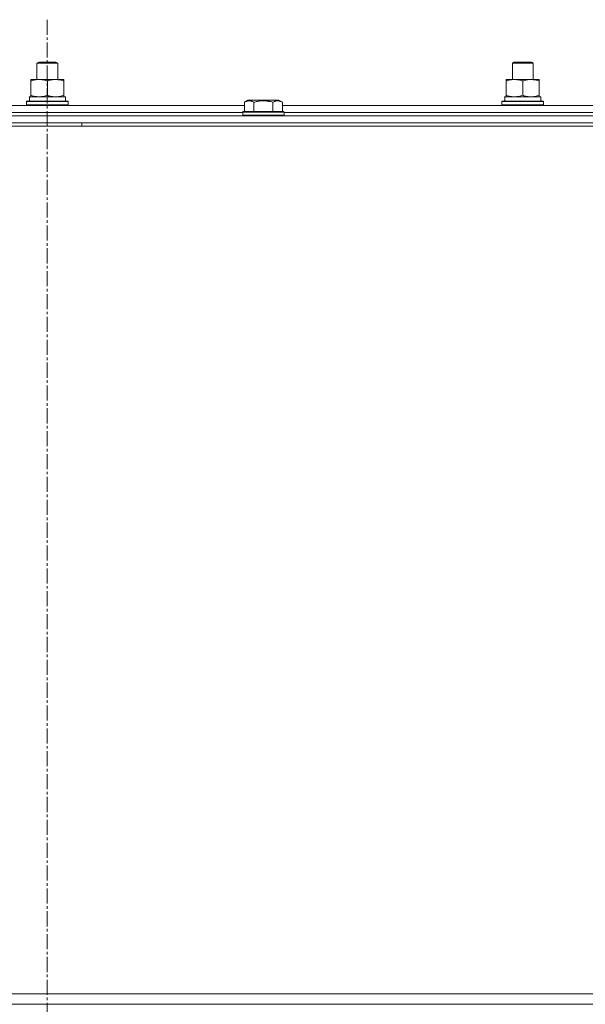
# Model space of a CAD drawing. Units: millimetres. Extents: x 0 to 39601, y -10 to 27300.
# Drawn here: x 28262 to 28589, y 20055 to 20625 of the extents above; entities that cross this region are included whole.
import ezdxf

# ---------------------------------------------------------------- set-up
doc = ezdxf.new("R2010")
doc.units = ezdxf.units.MM
doc.linetypes.add('K5LT_AXLED', pattern=[13.225, 8.725, -1.5, 1.5, -1.5])
doc.linetypes.add('K5LT_THIN', pattern=[0])
for name, color, linetype, true_color in [('OSI', 2, 'Continuous', 0xffff00), ('R', 1, 'Continuous', 0xff0000), ('WELDING', 7, 'Continuous', 0xffffff)]:
    doc.layers.add(name, color=color, linetype=linetype, true_color=true_color)

msp = doc.modelspace()

# ---------------------------------------------------------------- linework, layer by layer
at = {"layer": 'OSI', "color": 30, "linetype": 'K5LT_AXLED', "lineweight": 18, "true_color": 0xff8000}
msp.add_line((28278.03, 20624.87), (28278.03, 18235.27), dxfattribs=at)
at = {"layer": 'R', "color": 7, "linetype": 'K5LT_THIN', "lineweight": 18}
for p, q in [((28272.12, 20599.69), (28273.12, 20600.27)), ((28272.12, 20599.69), (28273.12, 20600.27)), ((28272.12, 20590.27), (28272.12, 20599.69)), ((28272.12, 20590.27), (28272.12, 20599.69)), ((28272.12, 20599.69), (28284.12, 20599.69)), ((28273.12, 20600.27), (28283.12, 20600.27)), ((28284.12, 20599.69), (28283.12, 20600.27)), ((28284.12, 20590.27), (28284.12, 20599.69)), ((28547.12, 20599.69), (28548.12, 20600.27)), ((28547.12, 20599.69), (28548.12, 20600.27)), ((28547.12, 20590.27), (28547.12, 20599.69)), ((28547.12, 20590.27), (28547.12, 20599.69)), ((28547.12, 20599.69), (28559.12, 20599.69)), ((28548.12, 20600.27), (28558.12, 20600.27)), ((28559.12, 20599.69), (28558.12, 20600.27)), ((28559.12, 20590.27), (28559.12, 20599.69)), ((28268.62, 20589.42), (28268.62, 20590.27)), ((28268.62, 20590.27), (28287.62, 20590.27)), ((28268.62, 20581.12), (28268.62, 20589.42)), ((28278.12, 20581.12), (28278.12, 20589.42)), ((28287.62, 20590.27), (28287.62, 20589.42)), ((28287.62, 20581.12), (28287.62, 20589.42)), ((28543.62, 20589.42), (28543.62, 20590.27)), ((28543.62, 20590.27), (28562.62, 20590.27)), ((28543.62, 20581.12), (28543.62, 20589.42)), ((28553.12, 20581.12), (28553.12, 20589.42)), ((28562.62, 20590.27), (28562.62, 20589.42)), ((28562.62, 20581.12), (28562.62, 20589.42)), ((28267.67, 20580.27), (28288.62, 20580.27)), ((28268.62, 20580.27), (28268.62, 20581.12)), ((28287.62, 20581.12), (28287.62, 20580.27)), ((28288.62, 20577.77), (28288.62, 20580.27)), ((28542.67, 20580.27), (28563.62, 20580.27)), ((28543.62, 20580.27), (28543.62, 20581.12)), ((28562.62, 20581.12), (28562.62, 20580.27)), ((28563.62, 20577.77), (28563.62, 20580.27)), ((28164.09, 20575.27), (28392.15, 20575.27)), ((28266.12, 20577.47), (28266.29, 20577.77)), ((28266.12, 20575.57), (28266.12, 20577.47)), ((28266.12, 20577.47), (28290.12, 20577.47)), ((28266.12, 20575.57), (28266.29, 20575.27)), ((28266.12, 20575.57), (28290.12, 20575.57)), ((28266.29, 20577.77), (28289.94, 20577.77)), ((28267.75, 20578.89), (28267.68, 20577.77)), ((28290.12, 20577.47), (28289.94, 20577.77)), ((28290.12, 20575.57), (28289.94, 20575.27)), ((28290.12, 20575.57), (28290.12, 20577.47)), ((28392.15, 20577.11), (28394.14, 20578.27)), ((28392.15, 20577.11), (28392.15, 20571.77)), ((28412.09, 20578.27), (28394.14, 20578.27)), ((28397.63, 20577.11), (28397.63, 20571.77)), ((28408.6, 20577.11), (28408.6, 20571.77)), ((28414.09, 20577.11), (28412.09, 20578.27)), ((28414.09, 20577.11), (28414.09, 20571.77)), ((28414.09, 20575.27), (28642.15, 20575.27)), ((28541.12, 20577.47), (28541.29, 20577.77)), ((28541.12, 20575.57), (28541.12, 20577.47)), ((28541.12, 20577.47), (28565.12, 20577.47)), ((28541.12, 20575.57), (28541.29, 20575.27)), ((28541.12, 20575.57), (28565.12, 20575.57)), ((28541.29, 20577.77), (28564.94, 20577.77)), ((28542.75, 20578.89), (28542.68, 20577.77)), ((28565.12, 20577.47), (28564.94, 20577.77)), ((28565.12, 20575.57), (28564.94, 20575.27)), ((28565.12, 20575.57), (28565.12, 20577.47)), ((27586.12, 20569.27), (28970.12, 20569.27)), ((28165.12, 20571.27), (28391.12, 20571.27)), ((28165.12, 20571.27), (28391.12, 20571.27)), ((28391.12, 20571.47), (28391.29, 20571.77)), ((28391.12, 20571.47), (28391.12, 20569.57)), ((28415.12, 20571.47), (28391.12, 20571.47)), ((28415.12, 20569.57), (28391.12, 20569.57)), ((28391.12, 20569.57), (28391.29, 20569.27)), ((28414.94, 20571.77), (28391.29, 20571.77)), ((28415.12, 20571.47), (28414.94, 20571.77)), ((28415.12, 20569.57), (28414.94, 20569.27)), ((28415.12, 20571.47), (28415.12, 20569.57)), ((28415.12, 20571.27), (28641.12, 20571.27)), ((28415.12, 20571.27), (28641.12, 20571.27)), ((27585.12, 20563.27), (28973.12, 20563.27)), ((27586.12, 20565.27), (28970.12, 20565.27)), ((28298.12, 20563.27), (28298.12, 20565.27)), ((28718.12, 20061.27), (27585.12, 20061.27)), ((27585.12, 20061.27), (28971.12, 20061.27)), ((27585.12, 20055.27), (28971.12, 20055.27))]:
    msp.add_line(p, q, dxfattribs=at)
for centre in [(28278.12, 20582.44), (28553.12, 20582.44)]:
    msp.add_ellipse(centre, major_axis=(0, 22.52), ratio=0.466308, start_param=1.667355, end_param=1.779747, dxfattribs=at)
at = {"layer": 'WELDING', "color": 7, "linetype": 'K5LT_THIN', "lineweight": 18}
for points, knots in [([(28278.12, 20589.42), (28277.56, 20589.6), (28276.74, 20589.84), (28275.75, 20590.05), (28275.15, 20590.14), (28274.63, 20590.21), (28274.1, 20590.25), (28273.57, 20590.27), (28273.05, 20590.27), (28272.53, 20590.24), (28271.94, 20590.19), (28271.22, 20590.09), (28270.08, 20589.87), (28269.2, 20589.61), (28268.62, 20589.42)], [0, 0, 0, 0, 2.72415, 3.912285, 4.716446, 5.530362, 6.353984, 7.180289, 7.997717, 8.810544, 9.605533, 10.761675, 12.184093, 15, 15, 15, 15]), ([(28287.62, 20589.42), (28287.06, 20589.6), (28286.24, 20589.84), (28285.25, 20590.05), (28284.65, 20590.14), (28284.13, 20590.21), (28283.6, 20590.25), (28283.07, 20590.27), (28282.55, 20590.27), (28282.03, 20590.24), (28281.44, 20590.19), (28280.72, 20590.09), (28279.58, 20589.87), (28278.7, 20589.61), (28278.12, 20589.42)], [0, 0, 0, 0, 2.72415, 3.912285, 4.716446, 5.530362, 6.353984, 7.180289, 7.997717, 8.810544, 9.605533, 10.761675, 12.184093, 15, 15, 15, 15]), ([(28553.12, 20589.42), (28552.56, 20589.6), (28551.74, 20589.84), (28550.75, 20590.05), (28550.15, 20590.14), (28549.63, 20590.21), (28549.1, 20590.25), (28548.57, 20590.27), (28548.05, 20590.27), (28547.53, 20590.24), (28546.94, 20590.19), (28546.22, 20590.09), (28545.08, 20589.87), (28544.2, 20589.61), (28543.62, 20589.42)], [0, 0, 0, 0, 2.72415, 3.912285, 4.716446, 5.530362, 6.353984, 7.180289, 7.997717, 8.810544, 9.605533, 10.761675, 12.184093, 15, 15, 15, 15]), ([(28562.62, 20589.42), (28562.06, 20589.6), (28561.24, 20589.84), (28560.25, 20590.05), (28559.65, 20590.14), (28559.13, 20590.21), (28558.6, 20590.25), (28558.07, 20590.27), (28557.55, 20590.27), (28557.03, 20590.24), (28556.44, 20590.19), (28555.72, 20590.09), (28554.58, 20589.87), (28553.7, 20589.61), (28553.12, 20589.42)], [0, 0, 0, 0, 2.72415, 3.912285, 4.716446, 5.530362, 6.353984, 7.180289, 7.997717, 8.810544, 9.605533, 10.761675, 12.184093, 15, 15, 15, 15]), ([(28268.62, 20581.12), (28269.11, 20580.95), (28269.87, 20580.73), (28270.84, 20580.51), (28271.51, 20580.4), (28272.13, 20580.32), (28272.75, 20580.28), (28273.16, 20580.27), (28273.37, 20580.27)], [0, 0, 0, 0, 2.905563, 4.375924, 5.511195, 6.679161, 7.850161, 9, 9, 9, 9]), ([(28273.37, 20580.27), (28273.58, 20580.27), (28274.01, 20580.28), (28274.66, 20580.33), (28275.29, 20580.41), (28276.09, 20580.55), (28277.03, 20580.77), (28277.76, 20581), (28278.12, 20581.12)], [0, 0, 0, 0, 1.192024, 2.404251, 3.60809, 4.765234, 6.955738, 9, 9, 9, 9]), ([(28278.12, 20581.12), (28278.61, 20580.95), (28279.37, 20580.73), (28280.34, 20580.51), (28281.01, 20580.4), (28281.63, 20580.32), (28282.25, 20580.28), (28282.66, 20580.27), (28282.87, 20580.27)], [0, 0, 0, 0, 2.905563, 4.375924, 5.511195, 6.679161, 7.850161, 9, 9, 9, 9]), ([(28282.87, 20580.27), (28283.08, 20580.27), (28283.51, 20580.28), (28284.16, 20580.33), (28284.79, 20580.41), (28285.59, 20580.55), (28286.53, 20580.77), (28287.26, 20581), (28287.62, 20581.12)], [0, 0, 0, 0, 1.192024, 2.404251, 3.60809, 4.765234, 6.955738, 9, 9, 9, 9]), ([(28543.62, 20581.12), (28544.11, 20580.95), (28544.87, 20580.73), (28545.84, 20580.51), (28546.51, 20580.4), (28547.13, 20580.32), (28547.75, 20580.28), (28548.16, 20580.27), (28548.37, 20580.27)], [0, 0, 0, 0, 2.905563, 4.375924, 5.511195, 6.679161, 7.850161, 9, 9, 9, 9]), ([(28548.37, 20580.27), (28548.58, 20580.27), (28549.01, 20580.28), (28549.66, 20580.33), (28550.29, 20580.41), (28551.09, 20580.55), (28552.03, 20580.77), (28552.76, 20581), (28553.12, 20581.12)], [0, 0, 0, 0, 1.192024, 2.404251, 3.60809, 4.765234, 6.955738, 9, 9, 9, 9]), ([(28553.12, 20581.12), (28553.61, 20580.95), (28554.37, 20580.73), (28555.34, 20580.51), (28556.01, 20580.4), (28556.63, 20580.32), (28557.25, 20580.28), (28557.66, 20580.27), (28557.87, 20580.27)], [0, 0, 0, 0, 2.905563, 4.375924, 5.511195, 6.679161, 7.850161, 9, 9, 9, 9]), ([(28557.87, 20580.27), (28558.08, 20580.27), (28558.51, 20580.28), (28559.16, 20580.33), (28559.79, 20580.41), (28560.59, 20580.55), (28561.53, 20580.77), (28562.26, 20581), (28562.62, 20581.12)], [0, 0, 0, 0, 1.192024, 2.404251, 3.60809, 4.765234, 6.955738, 9, 9, 9, 9]), ([(28397.63, 20577.11), (28397.31, 20577.3), (28396.91, 20577.5), (28396.41, 20577.69), (28396.15, 20577.78), (28395.88, 20577.85), (28395.59, 20577.91), (28395.3, 20577.95), (28395, 20577.96), (28394.7, 20577.96), (28394.39, 20577.94), (28394.04, 20577.88), (28393.6, 20577.77), (28392.95, 20577.54), (28392.45, 20577.29), (28392.15, 20577.11)], [0, 0, 0, 0, 2.912728, 3.529104, 4.366059, 5.20805, 5.90491, 6.841792, 7.68611, 8.552187, 9.436385, 10.31786, 11.611268, 13.263681, 16, 16, 16, 16]), ([(28408.6, 20577.11), (28408.15, 20577.24), (28407.5, 20577.41), (28406.7, 20577.59), (28406.16, 20577.69), (28405.64, 20577.78), (28405.09, 20577.85), (28404.52, 20577.91), (28403.94, 20577.95), (28403.33, 20577.96), (28402.73, 20577.96), (28402.12, 20577.94), (28401.41, 20577.88), (28400.53, 20577.77), (28399.23, 20577.54), (28398.24, 20577.29), (28397.63, 20577.11)], [0, 0, 0, 0, 2.142801, 3.094773, 3.749673, 4.638938, 5.533553, 6.273967, 7.269403, 8.166492, 9.086699, 10.026159, 10.962726, 12.336972, 14.092661, 17, 17, 17, 17]), ([(28414.09, 20577.11), (28413.76, 20577.3), (28413.36, 20577.5), (28412.87, 20577.69), (28412.6, 20577.78), (28412.33, 20577.85), (28412.04, 20577.91), (28411.76, 20577.95), (28411.45, 20577.96), (28411.15, 20577.96), (28410.84, 20577.94), (28410.49, 20577.88), (28410.05, 20577.77), (28409.4, 20577.54), (28408.91, 20577.29), (28408.6, 20577.11)], [0, 0, 0, 0, 2.912728, 3.529104, 4.366059, 5.20805, 5.90491, 6.841792, 7.68611, 8.552187, 9.436385, 10.31786, 11.611268, 13.263681, 16, 16, 16, 16])]:
    msp.add_open_spline(points, degree=3, knots=knots, dxfattribs=at)

doc.saveas('drawing.dxf')
